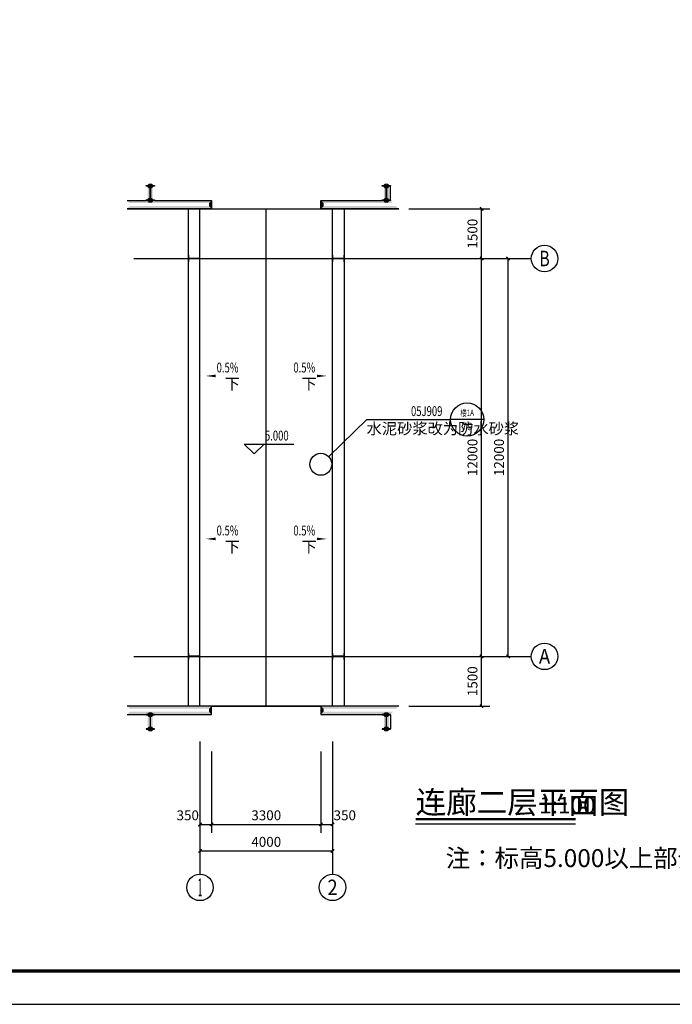
# Model space of a CAD drawing. Extents: x 36584 to 205784, y -129124 to -9324.
# Drawn here: x 58935 to 78634, y -129124 to -99424 of the extents above; entities that cross this region are included whole.
import ezdxf
from ezdxf.enums import TextEntityAlignment as Align

# ---------------------------------------------------------------- set-up
doc = ezdxf.new("R2010")
doc.units = 0
doc.header["$LTSCALE"] = 1000
doc.header["$MEASUREMENT"] = 0
for name, color, linetype in [('AXIS', 3, 'Continuous'), ('AXIS_TEXT', 7, 'Continuous'), ('COLUMN', 9, 'Continuous'), ('DIM_ELEV', 3, 'Continuous'), ('DIM_IDEN', 3, 'Continuous'), ('DIM_SYMB', 3, 'Continuous'), ('DOTE', 1, 'Continuous'), ('GROUND', 2, 'Continuous'), ('PUB_TEXT', 7, 'Continuous'), ('PUB_TITLE', 4, 'Continuous'), ('PUB_WALL', 9, 'Continuous'), ('WALL', 9, 'Continuous')]:
    doc.layers.add(name, color=color, linetype=linetype)
doc.styles.add('_TCH_AXIS', font='COMPLEX', dxfattribs={"bigfont": 'GBCBIG'})
doc.styles.add('_TCH_DIM', font='SIMPLEX', dxfattribs={"bigfont": 'GBCBIG'})
doc.styles.add('_TCH_DIM_T3', font='SIMPLEX', dxfattribs={"width": 0.705882, "bigfont": 'GBCBIG'})
doc.styles.add('_TCH_LABEL', font='COMPLEX', dxfattribs={"bigfont": 'GBCBIG'})
doc.styles.add('COMPLEX', font='COMPLEX')
doc.styles.get("Standard").update_dxf_attribs({"font": 'gbenor.shx', "bigfont": 'gbcbig.shx'})
doc.dimstyles.new('_TCH_ARCH&&100', dxfattribs={"dimtxt": 297.5, "dimasz": 100, "dimexe": 250, "dimexo": 300, "dimgap": 126.25, "dimtad": 1, "dimdec": 0, "dimzin": 0, "dimdsep": 46, "dimtxsty": '_TCH_DIM_T3', "dimblk": 'ARCHTICK', "dimcen": 0.09, "dimclrt": 7, "dimazin": 2, "dimtfac": 1, "dimtdec": 0, "dimtix": 1, "dimtmove": 2, "dimatfit": 3, "dimfxl": 0, "dimtolj": 1, "dimtzin": 0, "dimarcsym": 0})

# ---------------------------------------------------------------- blocks, each defined once
blk = doc.blocks.new('_ArchTick')
at = {"color": 0, "linetype": 'ByBlock', "const_width": 0.4}
blk.add_lwpolyline([(-0.5, -0.5), (0.5, 0.5)], dxfattribs=at)
blk = doc.blocks.new('*D44')
at = {"layer": 'AXIS', "color": 0, "lineweight": -2, "transparency": 16777216}
for p, q in [((64378, -121498), (64378, -123948)), ((64728, -121498), (64728, -123948)), ((64378, -123698), (64728, -123698))]:
    blk.add_line(p, q, dxfattribs=at)
at = {"layer": 'Defpoints', "color": 0, "transparency": 16777216}
for p in [(64378, -121198), (64728, -121198), (64728, -123698)]:
    blk.add_point(p, dxfattribs=at)
at = {"layer": 'AXIS', "color": 0, "lineweight": -2, "transparency": 16777216, "xscale": 100, "yscale": 100, "zscale": 100, "rotation": 180}
blk.add_blockref('_ArchTick', (64378, -123698), dxfattribs=at)
at = {"layer": 'AXIS', "color": 0, "lineweight": -2, "transparency": 16777216, "xscale": 100, "yscale": 100, "zscale": 100}
blk.add_blockref('_ArchTick', (64728, -123698), dxfattribs=at)
at = {"layer": 'AXIS', "color": 7, "transparency": 16777216, "insert": (64008, -123423), "char_height": 297.5, "attachment_point": 5, "style": '_TCH_DIM_T3'}
blk.add_mtext('\\A1;350', dxfattribs=at)
blk = doc.blocks.new('*D45')
at = {"layer": 'AXIS', "color": 0, "lineweight": -2, "transparency": 16777216}
for p, q in [((64728, -121498), (64728, -123948)), ((68028, -121498), (68028, -123948)), ((64728, -123698), (68028, -123698))]:
    blk.add_line(p, q, dxfattribs=at)
at = {"layer": 'Defpoints', "color": 0, "transparency": 16777216}
for p in [(64728, -121198), (68028, -121198), (68028, -123698)]:
    blk.add_point(p, dxfattribs=at)
at = {"layer": 'AXIS', "color": 0, "lineweight": -2, "transparency": 16777216, "xscale": 100, "yscale": 100, "zscale": 100, "rotation": 180}
blk.add_blockref('_ArchTick', (64728, -123698), dxfattribs=at)
at = {"layer": 'AXIS', "color": 0, "lineweight": -2, "transparency": 16777216, "xscale": 100, "yscale": 100, "zscale": 100}
blk.add_blockref('_ArchTick', (68028, -123698), dxfattribs=at)
at = {"layer": 'AXIS', "color": 7, "transparency": 16777216, "insert": (66378, -123423), "char_height": 297.5, "attachment_point": 5, "style": '_TCH_DIM_T3'}
blk.add_mtext('\\A1;3300', dxfattribs=at)
blk = doc.blocks.new('*D46')
at = {"layer": 'AXIS', "color": 0, "lineweight": -2, "transparency": 16777216}
for p, q in [((68028, -121498), (68028, -123948)), ((68378, -121498), (68378, -123948)), ((68028, -123698), (68378, -123698))]:
    blk.add_line(p, q, dxfattribs=at)
at = {"layer": 'Defpoints', "color": 0, "transparency": 16777216}
for p in [(68028, -121198), (68378, -121198), (68378, -123698)]:
    blk.add_point(p, dxfattribs=at)
at = {"layer": 'AXIS', "color": 0, "lineweight": -2, "transparency": 16777216, "xscale": 100, "yscale": 100, "zscale": 100, "rotation": 180}
blk.add_blockref('_ArchTick', (68028, -123698), dxfattribs=at)
at = {"layer": 'AXIS', "color": 0, "lineweight": -2, "transparency": 16777216, "xscale": 100, "yscale": 100, "zscale": 100}
blk.add_blockref('_ArchTick', (68378, -123698), dxfattribs=at)
at = {"layer": 'AXIS', "color": 7, "transparency": 16777216, "insert": (68748, -123423), "char_height": 297.5, "attachment_point": 5, "style": '_TCH_DIM_T3'}
blk.add_mtext('\\A1;350', dxfattribs=at)
blk = doc.blocks.new('*D47')
at = {"layer": 'AXIS', "color": 0, "lineweight": -2, "transparency": 16777216}
for p, q in [((64378, -121498), (64378, -124748)), ((68378, -121498), (68378, -124748)), ((64378, -124498), (68378, -124498))]:
    blk.add_line(p, q, dxfattribs=at)
at = {"layer": 'Defpoints', "color": 0, "transparency": 16777216}
for p in [(64378, -121198), (68378, -121198), (68378, -124498)]:
    blk.add_point(p, dxfattribs=at)
at = {"layer": 'AXIS', "color": 0, "lineweight": -2, "transparency": 16777216, "xscale": 100, "yscale": 100, "zscale": 100, "rotation": 180}
blk.add_blockref('_ArchTick', (64378, -124498), dxfattribs=at)
at = {"layer": 'AXIS', "color": 0, "lineweight": -2, "transparency": 16777216, "xscale": 100, "yscale": 100, "zscale": 100}
blk.add_blockref('_ArchTick', (68378, -124498), dxfattribs=at)
at = {"layer": 'AXIS', "color": 7, "transparency": 16777216, "insert": (66378, -124223), "char_height": 297.5, "attachment_point": 5, "style": '_TCH_DIM_T3'}
blk.add_mtext('\\A1;4000', dxfattribs=at)
blk = doc.blocks.new('*D48')
at = {"layer": 'AXIS', "color": 0, "lineweight": -2, "transparency": 16777216}
for p, q in [((70678, -118628), (73128, -118628)), ((72878, -120128), (72878, -118628)), ((70678, -120128), (73128, -120128))]:
    blk.add_line(p, q, dxfattribs=at)
at = {"layer": 'Defpoints', "color": 0, "transparency": 16777216}
for p in [(70378, -118628), (72878, -118628), (70378, -120128)]:
    blk.add_point(p, dxfattribs=at)
at = {"layer": 'AXIS', "color": 0, "lineweight": -2, "transparency": 16777216, "xscale": 100, "yscale": 100, "zscale": 100}
for p, rotation in [((72878, -118628), 90), ((72878, -120128), 270)]:
    blk.add_blockref('_ArchTick', p, dxfattribs=dict(at, rotation=rotation))
at = {"layer": 'AXIS', "color": 7, "transparency": 16777216, "insert": (72603, -119378), "char_height": 297.5, "attachment_point": 5, "rotation": 90, "style": '_TCH_DIM_T3'}
blk.add_mtext('\\A1;1500', dxfattribs=at)
blk = doc.blocks.new('*D49')
at = {"layer": 'AXIS', "color": 0, "lineweight": -2, "transparency": 16777216}
for p, q in [((70678, -106628), (73128, -106628)), ((72878, -118628), (72878, -106628)), ((70678, -118628), (73128, -118628))]:
    blk.add_line(p, q, dxfattribs=at)
at = {"layer": 'Defpoints', "color": 0, "transparency": 16777216}
for p in [(70378, -106628), (72878, -106628), (70378, -118628)]:
    blk.add_point(p, dxfattribs=at)
at = {"layer": 'AXIS', "color": 0, "lineweight": -2, "transparency": 16777216, "xscale": 100, "yscale": 100, "zscale": 100}
for p, rotation in [((72878, -106628), 90), ((72878, -118628), 270)]:
    blk.add_blockref('_ArchTick', p, dxfattribs=dict(at, rotation=rotation))
at = {"layer": 'AXIS', "color": 7, "transparency": 16777216, "insert": (72603, -112628), "char_height": 297.5, "attachment_point": 5, "rotation": 90, "style": '_TCH_DIM_T3'}
blk.add_mtext('\\A1;12000', dxfattribs=at)
blk = doc.blocks.new('*D50')
at = {"layer": 'AXIS', "color": 0, "lineweight": -2, "transparency": 16777216}
for p, q in [((70678, -105128), (73128, -105128)), ((72878, -106628), (72878, -105128)), ((70678, -106628), (73128, -106628))]:
    blk.add_line(p, q, dxfattribs=at)
at = {"layer": 'Defpoints', "color": 0, "transparency": 16777216}
for p in [(70378, -105128), (72878, -105128), (70378, -106628)]:
    blk.add_point(p, dxfattribs=at)
at = {"layer": 'AXIS', "color": 0, "lineweight": -2, "transparency": 16777216, "xscale": 100, "yscale": 100, "zscale": 100}
for p, rotation in [((72878, -105128), 90), ((72878, -106628), 270)]:
    blk.add_blockref('_ArchTick', p, dxfattribs=dict(at, rotation=rotation))
at = {"layer": 'AXIS', "color": 7, "transparency": 16777216, "insert": (72603, -105878), "char_height": 297.5, "attachment_point": 5, "rotation": 90, "style": '_TCH_DIM_T3'}
blk.add_mtext('\\A1;1500', dxfattribs=at)
blk = doc.blocks.new('*D51')
at = {"layer": 'AXIS', "color": 0, "lineweight": -2, "transparency": 16777216}
for p, q in [((70678, -106628), (73928, -106628)), ((73678, -118628), (73678, -106628)), ((70678, -118628), (73928, -118628))]:
    blk.add_line(p, q, dxfattribs=at)
at = {"layer": 'Defpoints', "color": 0, "transparency": 16777216}
for p in [(70378, -106628), (73678, -106628), (70378, -118628)]:
    blk.add_point(p, dxfattribs=at)
at = {"layer": 'AXIS', "color": 0, "lineweight": -2, "transparency": 16777216, "xscale": 100, "yscale": 100, "zscale": 100}
for p, rotation in [((73678, -106628), 90), ((73678, -118628), 270)]:
    blk.add_blockref('_ArchTick', p, dxfattribs=dict(at, rotation=rotation))
at = {"layer": 'AXIS', "color": 7, "transparency": 16777216, "insert": (73403, -112628), "char_height": 297.5, "attachment_point": 5, "rotation": 90, "style": '_TCH_DIM_T3'}
blk.add_mtext('\\A1;12000', dxfattribs=at)
blk = doc.blocks.new('_AXISO')
blk.add_circle((0, 0), 0.5)
at = {"layer": 'AXIS_TEXT', "style": 'COMPLEX', "width": 1.041667}
blk.add_attdef('A', text='', height=0.56, dxfattribs=at).set_placement((-0.25, -0.28), (0.25, -0.28), align=Align.FIT)

msp = doc.modelspace()

# ---------------------------------------------------------------- hatches: boundary and pattern name
at = {"layer": 'COLUMN'}
for points in [[(62867.9, -104446.2), (62752.9, -104446.2), (62832.9, -104366.2), (62901, -104366.2)], [(62752.9, -104446.2), (62752.9, -104428.2), (62832.9, -104508.2), (62832.9, -104366.2)], [(62752.9, -104428.2), (63002.9, -104428.2), (62922.9, -104508.2), (62832.9, -104508.2)], [(62887.9, -104446.2), (62882.9, -104451.2), (62802.9, -104418.1), (62854.7, -104366.2)], [(62882.9, -104451.2), (62882.9, -104855.2), (62802.9, -104888.3), (62802.9, -104418.1)], [(63002.9, -104446.2), (62887.9, -104446.2), (62854.7, -104366.2), (62922.9, -104366.2)], [(62872.9, -104451.2), (62867.9, -104446.2), (62901, -104366.2), (62952.9, -104418.1)], [(62872.9, -104855.2), (62872.9, -104451.2), (62952.9, -104418.1), (62952.9, -104888.3)], [(63002.9, -104428.2), (63002.9, -104446.2), (62922.9, -104366.2), (62922.9, -104508.2)], [(69992.9, -104446.2), (69877.9, -104446.2), (69957.9, -104366.2), (70026, -104366.2)], [(69877.9, -104446.2), (69877.9, -104428.2), (69957.9, -104508.2), (69957.9, -104366.2)], [(69877.9, -104428.2), (70127.9, -104428.2), (70047.9, -104508.2), (69957.9, -104508.2)], [(70012.9, -104446.2), (70007.9, -104451.2), (69927.9, -104418.1), (69979.7, -104366.2)], [(70007.9, -104451.2), (70007.9, -104855.2), (69927.9, -104888.3), (69927.9, -104418.1)], [(70127.9, -104446.2), (70012.9, -104446.2), (69979.7, -104366.2), (70047.9, -104366.2)], [(69997.9, -104451.2), (69992.9, -104446.2), (70026, -104366.2), (70077.9, -104418.1)], [(69997.9, -104855.2), (69997.9, -104451.2), (70077.9, -104418.1), (70077.9, -104888.3)], [(70127.9, -104428.2), (70127.9, -104446.2), (70047.9, -104366.2), (70047.9, -104508.2)], [(63002.9, -104878.2), (62752.9, -104878.2), (62832.9, -104798.2), (62922.9, -104798.2)], [(62752.9, -104878.2), (62752.9, -104860.2), (62832.9, -104940.2), (62832.9, -104798.2)], [(63002.9, -104860.2), (63002.9, -104878.2), (62922.9, -104798.2), (62922.9, -104940.2)], [(70127.9, -104878.2), (69877.9, -104878.2), (69957.9, -104798.2), (70047.9, -104798.2)], [(69877.9, -104878.2), (69877.9, -104860.2), (69957.9, -104940.2), (69957.9, -104798.2)], [(70127.9, -104860.2), (70127.9, -104878.2), (70047.9, -104798.2), (70047.9, -104940.2)], [(62752.9, -104860.2), (62867.9, -104860.2), (62901, -104940.2), (62832.9, -104940.2)], [(62882.9, -104855.2), (62887.9, -104860.2), (62854.7, -104940.2), (62802.9, -104888.3)], [(62887.9, -104860.2), (63002.9, -104860.2), (62922.9, -104940.2), (62854.7, -104940.2)], [(62867.9, -104860.2), (62872.9, -104855.2), (62952.9, -104888.3), (62901, -104940.2)], [(69877.9, -104860.2), (69992.9, -104860.2), (70026, -104940.2), (69957.9, -104940.2)], [(70007.9, -104855.2), (70012.9, -104860.2), (69979.7, -104940.2), (69927.9, -104888.3)], [(70012.9, -104860.2), (70127.9, -104860.2), (70047.9, -104940.2), (69979.7, -104940.2)], [(69992.9, -104860.2), (69997.9, -104855.2), (70077.9, -104888.3), (70026, -104940.2)], [(62752.9, -120378.2), (62752.9, -120396.2), (62832.9, -120316.2), (62832.9, -120458.2)], [(62752.9, -120396.2), (62867.9, -120396.2), (62901, -120316.2), (62832.9, -120316.2)], [(63002.9, -120378.2), (62752.9, -120378.2), (62832.9, -120458.2), (62922.9, -120458.2)], [(62882.9, -120401.2), (62887.9, -120396.2), (62854.7, -120316.2), (62802.9, -120368.1)], [(62882.9, -120805.2), (62882.9, -120401.2), (62802.9, -120368.1), (62802.9, -120838.3)], [(62887.9, -120396.2), (63002.9, -120396.2), (62922.9, -120316.2), (62854.7, -120316.2)], [(62867.9, -120396.2), (62872.9, -120401.2), (62952.9, -120368.1), (62901, -120316.2)], [(62872.9, -120401.2), (62872.9, -120805.2), (62952.9, -120838.3), (62952.9, -120368.1)], [(63002.9, -120396.2), (63002.9, -120378.2), (62922.9, -120458.2), (62922.9, -120316.2)], [(69877.9, -120378.2), (69877.9, -120396.2), (69957.9, -120316.2), (69957.9, -120458.2)], [(69877.9, -120396.2), (69992.9, -120396.2), (70026, -120316.2), (69957.9, -120316.2)], [(70127.9, -120378.2), (69877.9, -120378.2), (69957.9, -120458.2), (70047.9, -120458.2)], [(70007.9, -120401.2), (70012.9, -120396.2), (69979.7, -120316.2), (69927.9, -120368.1)], [(70007.9, -120805.2), (70007.9, -120401.2), (69927.9, -120368.1), (69927.9, -120838.3)], [(70012.9, -120396.2), (70127.9, -120396.2), (70047.9, -120316.2), (69979.7, -120316.2)], [(69992.9, -120396.2), (69997.9, -120401.2), (70077.9, -120368.1), (70026, -120316.2)], [(69997.9, -120401.2), (69997.9, -120805.2), (70077.9, -120838.3), (70077.9, -120368.1)], [(70127.9, -120396.2), (70127.9, -120378.2), (70047.9, -120458.2), (70047.9, -120316.2)], [(62752.9, -120828.2), (63002.9, -120828.2), (62922.9, -120748.2), (62832.9, -120748.2)], [(62752.9, -120810.2), (62752.9, -120828.2), (62832.9, -120748.2), (62832.9, -120890.2)], [(62867.9, -120810.2), (62752.9, -120810.2), (62832.9, -120890.2), (62901, -120890.2)], [(62887.9, -120810.2), (62882.9, -120805.2), (62802.9, -120838.3), (62854.7, -120890.2)], [(63002.9, -120810.2), (62887.9, -120810.2), (62854.7, -120890.2), (62922.9, -120890.2)], [(62872.9, -120805.2), (62867.9, -120810.2), (62901, -120890.2), (62952.9, -120838.3)], [(63002.9, -120828.2), (63002.9, -120810.2), (62922.9, -120890.2), (62922.9, -120748.2)], [(69877.9, -120828.2), (70127.9, -120828.2), (70047.9, -120748.2), (69957.9, -120748.2)], [(69877.9, -120810.2), (69877.9, -120828.2), (69957.9, -120748.2), (69957.9, -120890.2)], [(69992.9, -120810.2), (69877.9, -120810.2), (69957.9, -120890.2), (70026, -120890.2)], [(70012.9, -120810.2), (70007.9, -120805.2), (69927.9, -120838.3), (69979.7, -120890.2)], [(70127.9, -120810.2), (70012.9, -120810.2), (69979.7, -120890.2), (70047.9, -120890.2)], [(69997.9, -120805.2), (69992.9, -120810.2), (70026, -120890.2), (70077.9, -120838.3)], [(70127.9, -120828.2), (70127.9, -120810.2), (70047.9, -120890.2), (70047.9, -120748.2)]]:
    msp.add_hatch(color=256, dxfattribs=at).paths.add_polyline_path(points)
at = {"layer": 'PUB_WALL'}
for points in [[(62177.9, -104878.2), (62877.9, -104878.2), (62877.9, -104958.2), (62257.9, -104958.2)], [(62877.9, -105128.2), (62177.9, -105128.2), (62257.9, -105048.2), (62877.9, -105048.2)], [(62877.9, -104878.2), (64727.9, -104878.2), (64647.9, -104958.2), (62877.9, -104958.2)], [(64727.9, -105128.2), (62877.9, -105128.2), (62877.9, -105048.2), (64647.9, -105048.2)], [(64727.9, -104878.2), (64727.9, -105128.2), (64647.9, -105048.2), (64647.9, -104958.2)], [(68027.9, -105128.2), (68027.9, -104878.2), (68107.9, -104958.2), (68107.9, -105048.2)], [(68027.9, -104878.2), (70127.9, -104878.2), (70207.9, -104958.2), (68107.9, -104958.2)], [(70377.9, -105128.2), (68027.9, -105128.2), (68107.9, -105048.2), (70297.9, -105048.2)], [(62877.9, -120128.2), (62177.9, -120128.2), (62257.9, -120208.2), (62877.9, -120208.2)], [(64727.9, -120128.2), (62877.9, -120128.2), (62877.9, -120208.2), (64647.9, -120208.2)], [(64727.9, -120378.2), (64727.9, -120128.2), (64647.9, -120208.2), (64647.9, -120298.2)], [(70377.9, -120128.2), (68027.9, -120128.2), (68107.9, -120208.2), (70297.9, -120208.2)], [(68027.9, -120128.2), (68027.9, -120378.2), (68107.9, -120298.2), (68107.9, -120208.2)], [(62177.9, -120378.2), (62877.9, -120378.2), (62877.9, -120298.2), (62257.9, -120298.2)], [(62877.9, -120378.2), (64727.9, -120378.2), (64647.9, -120298.2), (62877.9, -120298.2)], [(68027.9, -120378.2), (70127.9, -120378.2), (70207.9, -120298.2), (68107.9, -120298.2)]]:
    msp.add_hatch(color=256, dxfattribs=at).paths.add_polyline_path(points)

# ---------------------------------------------------------------- linework, layer by layer
for p, q in [((62177.9, -105128.2), (70377.9, -105128.2)), ((66377.9, -120128.2), (66377.9, -105128.2)), ((64727.9, -120128.2), (68027.9, -120128.2))]:
    msp.add_line(p, q)
msp.add_lwpolyline([(64027.9, -105128.2), (68727.9, -105128.2), (68727.9, -120128.2), (64027.9, -120128.2)], close=True)
at = {"layer": 'AXIS'}
for p, q in [((70377.9, -106628.2), (74377.9, -106628.2)), ((70377.9, -118628.2), (74377.9, -118628.2)), ((64377.9, -121197.7), (64377.9, -125197.7)), ((68377.9, -121197.7), (68377.9, -125197.7))]:
    msp.add_line(p, q, dxfattribs=at)
at = {"layer": 'COLUMN'}
for p, q in [((62752.9, -104428.2), (63002.9, -104428.2)), ((62752.9, -104446.2), (62752.9, -104428.2)), ((62867.9, -104446.2), (62752.9, -104446.2)), ((62872.9, -104451.2), (62867.9, -104446.2)), ((62872.9, -104855.2), (62872.9, -104451.2)), ((62887.9, -104446.2), (62882.9, -104451.2)), ((62882.9, -104451.2), (62882.9, -104855.2)), ((63002.9, -104446.2), (62887.9, -104446.2)), ((63002.9, -104428.2), (63002.9, -104446.2)), ((69877.9, -104428.2), (70127.9, -104428.2)), ((69877.9, -104446.2), (69877.9, -104428.2)), ((69992.9, -104446.2), (69877.9, -104446.2)), ((69997.9, -104451.2), (69992.9, -104446.2)), ((69997.9, -104855.2), (69997.9, -104451.2)), ((70012.9, -104446.2), (70007.9, -104451.2)), ((70007.9, -104451.2), (70007.9, -104855.2)), ((70127.9, -104446.2), (70012.9, -104446.2)), ((70127.9, -104428.2), (70127.9, -104446.2)), ((62752.9, -104878.2), (62752.9, -104860.2)), ((62752.9, -104860.2), (62867.9, -104860.2)), ((63002.9, -104878.2), (62752.9, -104878.2)), ((62867.9, -104860.2), (62872.9, -104855.2)), ((62882.9, -104855.2), (62887.9, -104860.2)), ((62887.9, -104860.2), (63002.9, -104860.2)), ((63002.9, -104860.2), (63002.9, -104878.2)), ((69877.9, -104878.2), (69877.9, -104860.2)), ((69877.9, -104860.2), (69992.9, -104860.2)), ((70127.9, -104878.2), (69877.9, -104878.2)), ((69992.9, -104860.2), (69997.9, -104855.2)), ((70007.9, -104855.2), (70012.9, -104860.2)), ((70012.9, -104860.2), (70127.9, -104860.2)), ((70127.9, -104860.2), (70127.9, -104878.2)), ((64037.9, -106528.2), (64027.9, -106528.2)), ((64027.9, -106528.2), (64027.9, -106728.2)), ((64037.9, -106620.2), (64037.9, -106528.2)), ((64042.9, -106625.2), (64037.9, -106620.2)), ((64367.9, -106620.2), (64362.9, -106625.2)), ((64377.9, -106528.2), (64367.9, -106528.2)), ((64367.9, -106528.2), (64367.9, -106620.2)), ((64377.9, -106728.2), (64377.9, -106528.2)), ((68387.9, -106528.2), (68377.9, -106528.2)), ((68377.9, -106528.2), (68377.9, -106728.2)), ((68387.9, -106620.2), (68387.9, -106528.2)), ((68392.9, -106625.2), (68387.9, -106620.2)), ((68717.9, -106620.2), (68712.9, -106625.2)), ((68727.9, -106528.2), (68717.9, -106528.2)), ((68717.9, -106528.2), (68717.9, -106620.2)), ((68727.9, -106728.2), (68727.9, -106528.2)), ((64027.9, -106728.2), (64037.9, -106728.2)), ((64037.9, -106636.2), (64042.9, -106631.2)), ((64037.9, -106728.2), (64037.9, -106636.2)), ((64362.9, -106625.2), (64042.9, -106625.2)), ((64042.9, -106631.2), (64362.9, -106631.2)), ((64362.9, -106631.2), (64367.9, -106636.2)), ((64367.9, -106636.2), (64367.9, -106728.2)), ((64367.9, -106728.2), (64377.9, -106728.2)), ((68377.9, -106728.2), (68387.9, -106728.2)), ((68387.9, -106636.2), (68392.9, -106631.2)), ((68387.9, -106728.2), (68387.9, -106636.2)), ((68712.9, -106625.2), (68392.9, -106625.2)), ((68392.9, -106631.2), (68712.9, -106631.2)), ((68712.9, -106631.2), (68717.9, -106636.2)), ((68717.9, -106636.2), (68717.9, -106728.2)), ((68717.9, -106728.2), (68727.9, -106728.2)), ((64037.9, -118528.2), (64027.9, -118528.2)), ((64027.9, -118528.2), (64027.9, -118728.2)), ((64027.9, -118728.2), (64037.9, -118728.2)), ((64037.9, -118620.2), (64037.9, -118528.2)), ((64042.9, -118625.2), (64037.9, -118620.2)), ((64037.9, -118636.2), (64042.9, -118631.2)), ((64037.9, -118728.2), (64037.9, -118636.2)), ((64362.9, -118625.2), (64042.9, -118625.2)), ((64042.9, -118631.2), (64362.9, -118631.2)), ((64367.9, -118620.2), (64362.9, -118625.2)), ((64362.9, -118631.2), (64367.9, -118636.2)), ((64377.9, -118528.2), (64367.9, -118528.2)), ((64367.9, -118528.2), (64367.9, -118620.2)), ((64367.9, -118636.2), (64367.9, -118728.2)), ((64367.9, -118728.2), (64377.9, -118728.2)), ((64377.9, -118728.2), (64377.9, -118528.2)), ((68387.9, -118528.2), (68377.9, -118528.2)), ((68377.9, -118528.2), (68377.9, -118728.2)), ((68377.9, -118728.2), (68387.9, -118728.2)), ((68387.9, -118620.2), (68387.9, -118528.2)), ((68392.9, -118625.2), (68387.9, -118620.2)), ((68387.9, -118636.2), (68392.9, -118631.2)), ((68387.9, -118728.2), (68387.9, -118636.2)), ((68712.9, -118625.2), (68392.9, -118625.2)), ((68392.9, -118631.2), (68712.9, -118631.2)), ((68717.9, -118620.2), (68712.9, -118625.2)), ((68712.9, -118631.2), (68717.9, -118636.2)), ((68727.9, -118528.2), (68717.9, -118528.2)), ((68717.9, -118528.2), (68717.9, -118620.2)), ((68717.9, -118636.2), (68717.9, -118728.2)), ((68717.9, -118728.2), (68727.9, -118728.2)), ((68727.9, -118728.2), (68727.9, -118528.2)), ((63002.9, -120378.2), (62752.9, -120378.2)), ((62752.9, -120378.2), (62752.9, -120396.2)), ((62752.9, -120396.2), (62867.9, -120396.2)), ((62867.9, -120396.2), (62872.9, -120401.2)), ((62872.9, -120401.2), (62872.9, -120805.2)), ((62882.9, -120401.2), (62887.9, -120396.2)), ((62882.9, -120805.2), (62882.9, -120401.2)), ((62887.9, -120396.2), (63002.9, -120396.2)), ((63002.9, -120396.2), (63002.9, -120378.2)), ((70127.9, -120378.2), (69877.9, -120378.2)), ((69877.9, -120378.2), (69877.9, -120396.2)), ((69877.9, -120396.2), (69992.9, -120396.2)), ((69992.9, -120396.2), (69997.9, -120401.2)), ((69997.9, -120401.2), (69997.9, -120805.2)), ((70007.9, -120401.2), (70012.9, -120396.2)), ((70007.9, -120805.2), (70007.9, -120401.2)), ((70012.9, -120396.2), (70127.9, -120396.2)), ((70127.9, -120396.2), (70127.9, -120378.2)), ((62867.9, -120810.2), (62752.9, -120810.2)), ((62752.9, -120810.2), (62752.9, -120828.2)), ((62752.9, -120828.2), (63002.9, -120828.2)), ((62872.9, -120805.2), (62867.9, -120810.2)), ((62887.9, -120810.2), (62882.9, -120805.2)), ((63002.9, -120810.2), (62887.9, -120810.2)), ((63002.9, -120828.2), (63002.9, -120810.2)), ((69992.9, -120810.2), (69877.9, -120810.2)), ((69877.9, -120810.2), (69877.9, -120828.2)), ((69877.9, -120828.2), (70127.9, -120828.2)), ((69997.9, -120805.2), (69992.9, -120810.2)), ((70012.9, -120810.2), (70007.9, -120805.2)), ((70127.9, -120810.2), (70012.9, -120810.2)), ((70127.9, -120828.2), (70127.9, -120810.2))]:
    msp.add_line(p, q, dxfattribs=at)
at = {"layer": 'DIM_ELEV'}
for p, q in [((66012.7, -112523.1), (65712.7, -112223.1)), ((65712.7, -112223.1), (67208.7, -112223.1)), ((66012.7, -112523.1), (66312.7, -112223.1))]:
    msp.add_line(p, q, dxfattribs=at)
at = {"layer": 'DIM_IDEN'}
for p, q in [((68263.8, -112601.4), (69412.4, -111485)), ((69412.4, -111485), (71941.9, -111485)), ((72941.9, -111485), (71941.9, -111485))]:
    msp.add_line(p, q, dxfattribs=at)
for centre, radius in [((72441.9, -111485), 500), ((68025.6, -112832.9), 332.2)]:
    msp.add_circle(centre, radius, dxfattribs=at)
at = {"layer": 'DIM_SYMB'}
for points in [[(65888.5, -110170.4, 0, 0, 0), (64550.5, -110170.4, 0, 80, 0), (64850.5, -110170.4, 0, 0, 0)], [(66867.3, -110170.4, 0, 0, 0), (68205.2, -110170.4, 0, 80, 0), (67905.2, -110170.4, 0, 0, 0)], [(65888.5, -115086, 0, 0, 0), (64550.5, -115086, 0, 80, 0), (64850.5, -115086, 0, 0, 0)], [(66867.3, -115086, 0, 0, 0), (68205.2, -115086, 0, 80, 0), (67905.2, -115086, 0, 0, 0)]]:
    msp.add_lwpolyline(points, format="xyseb", dxfattribs=at)
at = {"layer": 'DIM_SYMB', "const_width": 70}
msp.add_lwpolyline([(70887, -123544), (75713.8, -123544)], dxfattribs=at)
at = {"layer": 'DIM_SYMB'}
msp.add_lwpolyline([(70887, -123684), (75713.8, -123684)], dxfattribs=at)
at = {"layer": 'DOTE'}
for p, q in [((64377.9, -120128.2), (64377.9, -105128.2)), ((68377.9, -120128.2), (68377.9, -105128.2)), ((62377.9, -106628.2), (70377.9, -106628.2)), ((62377.9, -118628.2), (70377.9, -118628.2))]:
    msp.add_line(p, q, dxfattribs=at)
at = {"layer": 'GROUND'}
for p, q in [((70377.9, -105128.2), (68527.9, -105128.2)), ((70377.9, -120128.2), (68527.9, -120128.2))]:
    msp.add_line(p, q, dxfattribs=at)
at = {"layer": 'PUB_TITLE'}
msp.add_lwpolyline([(36584.4, -129124.1), (120684.4, -129124.1), (120684.4, -69724.1), (36584.4, -69724.1)], close=True, dxfattribs=at)
at = {"layer": 'PUB_TITLE', "const_width": 100}
msp.add_lwpolyline([(39084.4, -128124.1), (119684.4, -128124.1), (119684.4, -70724.1), (39084.4, -70724.1)], close=True, dxfattribs=at)
at = {"layer": 'WALL'}
for p, q in [((70127.9, -104860.2), (70127.9, -104446.2)), ((62177.9, -104878.2), (62752.9, -104878.2)), ((62877.9, -105128.2), (62177.9, -105128.2)), ((64727.9, -105128.2), (62877.9, -105128.2)), ((63002.9, -104878.2), (64727.9, -104878.2)), ((64727.9, -104878.2), (64727.9, -105128.2)), ((68027.9, -105128.2), (68027.9, -104878.2)), ((68027.9, -104878.2), (69877.9, -104878.2)), ((70377.9, -105128.2), (68027.9, -105128.2)), ((62877.9, -120128.2), (62177.9, -120128.2)), ((64727.9, -120128.2), (62877.9, -120128.2)), ((64727.9, -120378.2), (64727.9, -120128.2)), ((70377.9, -120128.2), (68027.9, -120128.2)), ((68027.9, -120128.2), (68027.9, -120378.2)), ((62177.9, -120378.2), (62752.9, -120378.2)), ((63002.9, -120378.2), (64727.9, -120378.2)), ((68027.9, -120378.2), (69877.9, -120378.2)), ((70127.9, -120396.2), (70127.9, -120810.2))]:
    msp.add_line(p, q, dxfattribs=at)

# ---------------------------------------------------------------- block references
at = {"layer": 'AXIS'}
ref = msp.add_blockref('_AXISO', (74777.9, -106628.2), dxfattribs=dict(at, xscale=800, yscale=800, zscale=800))
ref.add_attrib('A', 'B', dxfattribs={"layer": 'AXIS_TEXT', "height": 465.9, "style": '_TCH_AXIS', "width": 0.823529}).set_placement((74622.5, -106861.2), (74933.2, -106861.2), align=Align.FIT)
ref = msp.add_blockref('_AXISO', (74777.9, -118628.2), dxfattribs=dict(at, xscale=800, yscale=800, zscale=800))
ref.add_attrib('A', 'A', dxfattribs={"layer": 'AXIS_TEXT', "height": 445.4, "style": '_TCH_AXIS', "width": 0.888889}).set_placement((74608.2, -118850.9), (74947.6, -118850.9), align=Align.FIT)
ref = msp.add_blockref('_AXISO', (64377.9, -125597.7), dxfattribs=dict(at, xscale=800, yscale=800, zscale=800))
ref.add_attrib('A', '1', dxfattribs={"layer": 'AXIS_TEXT', "height": 544.8, "style": '_TCH_AXIS', "width": 0.555556}).set_placement((64313, -125870), (64442.7, -125870), align=Align.FIT)
ref = msp.add_blockref('_AXISO', (68377.9, -125597.7), dxfattribs=dict(at, xscale=800, yscale=800, zscale=800))
ref.add_attrib('A', '2', dxfattribs={"layer": 'AXIS_TEXT', "height": 465.9, "style": '_TCH_AXIS'}).set_placement((68222.5, -125830.6), (68533.2, -125830.6), align=Align.FIT)

# ---------------------------------------------------------------- texts
at = {"layer": 'DIM_SYMB', "color": 7}
msp.add_text('注：标高5.000以上部分为二期工程，待条件完善后需二次设计。', height=540.142, dxfattribs=at).set_placement((71795.4, -124983.5))
at = {"layer": 'PUB_TEXT', "style": '_TCH_DIM', "width": 0.705882}
for s, p in [('0.5%', (64879.5, -110065.4)), ('0.5%', (67196.3, -110065.4)), ('05J909', (70746.9, -111380)), ('5.000', (66338.7, -112118.1)), ('0.5%', (64879.5, -114981)), ('0.5%', (67196.3, -114981))]:
    msp.add_text(s, height=297.5, dxfattribs=at).set_placement(p)
at = {"layer": 'PUB_TEXT', "style": '_TCH_DIM'}
for s, height, p in [('下', 337.6, (65124.5, -110577.8)), ('下', 337.6, (67441.3, -110577.8)), ('水泥砂浆改为防水砂浆', 337.59, (69405.6, -111927.6)), ('下', 337.6, (65124.5, -115493.4)), ('下', 337.6, (67441.3, -115493.4))]:
    msp.add_text(s, height=height, dxfattribs=at).set_placement(p)
at = {"layer": 'PUB_TEXT', "style": '_TCH_LABEL', "width": 0.957746}
msp.add_text('楼1A', height=198.06, dxfattribs=at).set_placement((72235.7, -111382), (72648.2, -111382), align=Align.FIT)
at = {"layer": 'PUB_TEXT', "style": '_TCH_LABEL'}
msp.add_text('79', height=221.93, dxfattribs=at).set_placement((72267.6, -111805.6), (72616.3, -111805.6), align=Align.FIT)
at = {"layer": 'PUB_TEXT'}
for s, height, p in [('连廊二层平面图', 675.18, (70887, -123366.7)), ('1:100', 500, (74613.4, -123366.7))]:
    msp.add_text(s, height=height, dxfattribs=at).set_placement(p)

# ---------------------------------------------------------------- dimensions: what is measured, and where the dimension line sits
at = {"layer": 'AXIS'}
for p1, p2, distance, picture, middle in [((70377.9, -106628.2), (70377.9, -105128.2), -2500, '*D50', (72602.9, -105878.2)), ((70377.9, -118628.2), (70377.9, -106628.2), -2500, '*D49', (72602.9, -112628.2)), ((70377.9, -118628.2), (70377.9, -106628.2), -3300, '*D51', (73402.9, -112628.2)), ((70377.9, -120128.2), (70377.9, -118628.2), -2500, '*D48', (72602.9, -119378.2)), ((64377.9, -121197.7), (68377.9, -121197.7), -3300, '*D47', (66377.9, -124222.7)), ((64727.9, -121197.7), (68027.9, -121197.7), -2500, '*D45', (66377.9, -123422.7))]:
    dim = msp.add_aligned_dim(p1=p1, p2=p2, distance=distance, dimstyle='_TCH_ARCH&&100', dxfattribs=at)
    dim.commit()
    dim.dimension.update_dxf_attribs({"geometry": picture, "text_midpoint": middle})
for base, p1, p2, picture, middle in [((64727.9, -123697.7), (64377.9, -121197.7), (64727.9, -121197.7), '*D44', (64007.9, -123422.7)), ((68377.9, -123697.7), (68027.9, -121197.7), (68377.9, -121197.7), '*D46', (68747.9, -123422.7))]:
    dim = msp.add_linear_dim(base=base, p1=p1, p2=p2, angle=0, dimstyle='_TCH_ARCH&&100', dxfattribs=at)
    dim.commit()
    dim.dimension.update_dxf_attribs({"geometry": picture, "text_midpoint": middle, "dimtype": 129})

doc.saveas('drawing.dxf')
